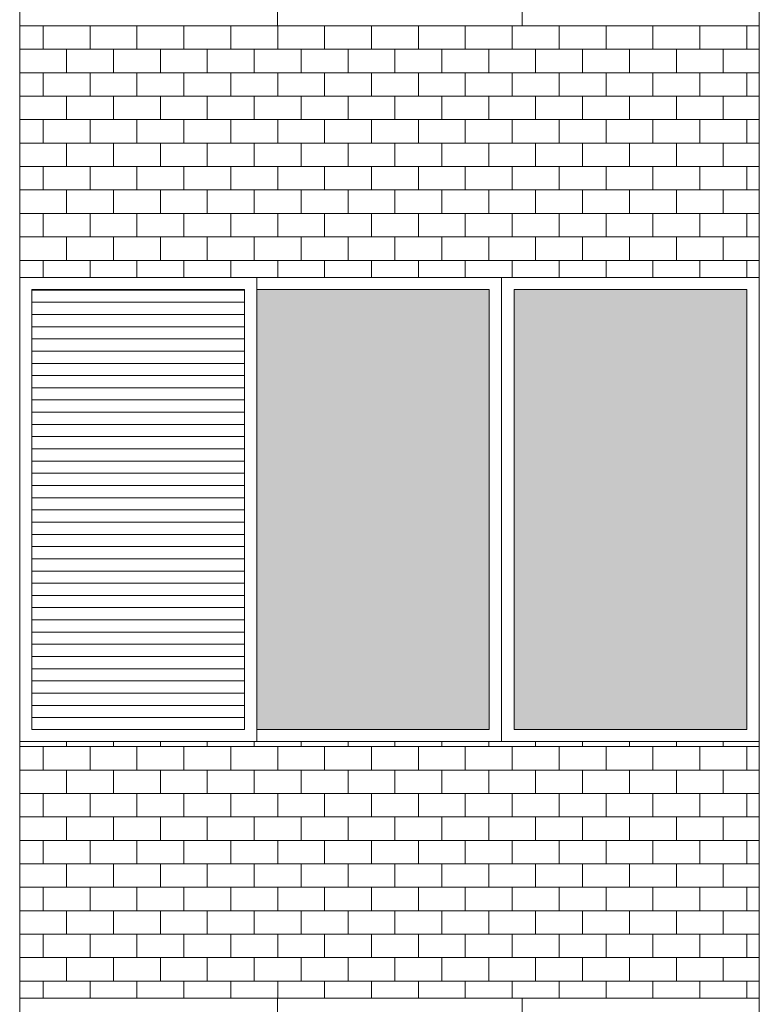
# Model space of a CAD drawing. Units: millimetres. Extents: x 8575 to 3566042, y -90 to 3252901.
# Drawn here: x 29243 to 29443, y 7536 to 7801 of the extents above; entities that cross this region are included whole.
import ezdxf

# ---------------------------------------------------------------- set-up
doc = ezdxf.new("R2010")
doc.units = ezdxf.units.MM
for name, color, linetype, lineweight in [('+A_A_0.00', 40, 'Continuous', 0), ('+A_A_0.18', 191, 'Continuous', 18), ('+A_A_Esquadrias_0.10', 2, 'Continuous', 0), ('18JANELAS', 253, 'Continuous', 0)]:
    doc.layers.add(name, color=color, linetype=linetype, lineweight=lineweight)

msp = doc.modelspace()

# ---------------------------------------------------------------- linework, layer by layer
at = {"layer": '+A_A_0.00'}
for p, q in [((29442.62, 7799.49), (29243.44, 7799.49)), ((29243.44, 7799.49), (29243.44, 7731.73)), ((29243.44, 7799.49), (29243.44, 7799.49)), ((29249.76, 7799.49), (29249.76, 7793.17)), ((29256.08, 7799.49), (29256.08, 7799.49)), ((29262.39, 7799.49), (29262.39, 7793.17)), ((29268.71, 7799.49), (29268.71, 7799.49)), ((29275.02, 7799.49), (29275.02, 7793.17)), ((29281.34, 7799.49), (29281.34, 7799.49)), ((29287.66, 7799.49), (29287.66, 7793.17)), ((29293.97, 7799.49), (29293.97, 7799.49)), ((29300.29, 7799.49), (29300.29, 7793.17)), ((29306.6, 7799.49), (29306.6, 7799.49)), ((29312.92, 7799.49), (29312.92, 7793.17)), ((29319.23, 7799.49), (29319.23, 7799.49)), ((29325.55, 7799.49), (29325.55, 7793.17)), ((29331.87, 7799.49), (29331.87, 7799.49)), ((29338.18, 7799.49), (29338.18, 7793.17)), ((29344.5, 7799.49), (29344.5, 7799.49)), ((29350.81, 7799.49), (29350.81, 7793.17)), ((29357.13, 7799.49), (29357.13, 7799.49)), ((29363.45, 7799.49), (29363.45, 7793.17)), ((29369.76, 7799.49), (29369.76, 7799.49)), ((29376.08, 7799.49), (29376.08, 7793.17)), ((29382.39, 7799.49), (29382.39, 7799.49)), ((29388.71, 7799.49), (29388.71, 7793.17)), ((29395.02, 7799.49), (29395.02, 7799.49)), ((29401.34, 7799.49), (29401.34, 7793.17)), ((29407.66, 7799.49), (29407.66, 7799.49)), ((29413.97, 7799.49), (29413.97, 7793.17)), ((29420.29, 7799.49), (29420.29, 7799.49)), ((29426.6, 7799.49), (29426.6, 7793.17)), ((29432.92, 7799.49), (29442.62, 7799.49)), ((29432.92, 7799.49), (29432.92, 7799.49)), ((29439.24, 7799.49), (29439.24, 7793.17)), ((29442.62, 7731.73), (29442.62, 7799.49)), ((29249.76, 7786.86), (29249.76, 7780.54)), ((29262.39, 7786.86), (29262.39, 7780.54)), ((29275.02, 7786.86), (29275.02, 7780.54)), ((29287.66, 7786.86), (29287.66, 7780.54)), ((29300.29, 7786.86), (29300.29, 7780.54)), ((29312.92, 7786.86), (29312.92, 7780.54)), ((29325.55, 7786.86), (29325.55, 7780.54)), ((29338.18, 7786.86), (29338.18, 7780.54)), ((29350.81, 7786.86), (29350.81, 7780.54)), ((29363.45, 7786.86), (29363.45, 7780.54)), ((29376.08, 7786.86), (29376.08, 7780.54)), ((29388.71, 7786.86), (29388.71, 7780.54)), ((29401.34, 7786.86), (29401.34, 7780.54)), ((29413.97, 7786.86), (29413.97, 7780.54)), ((29426.6, 7786.86), (29426.6, 7780.54)), ((29432.92, 7786.86), (29442.62, 7786.86)), ((29439.24, 7786.86), (29439.24, 7780.54)), ((29249.76, 7774.23), (29249.76, 7767.91)), ((29262.39, 7774.23), (29262.39, 7767.91)), ((29275.02, 7774.23), (29275.02, 7767.91)), ((29287.66, 7774.23), (29287.66, 7767.91)), ((29300.29, 7774.23), (29300.29, 7767.91)), ((29312.92, 7774.23), (29312.92, 7767.91)), ((29325.55, 7774.23), (29325.55, 7767.91)), ((29338.18, 7774.23), (29338.18, 7767.91)), ((29350.81, 7774.23), (29350.81, 7767.91)), ((29363.45, 7774.23), (29363.45, 7767.91)), ((29376.08, 7774.23), (29376.08, 7767.91)), ((29388.71, 7774.23), (29388.71, 7767.91)), ((29401.34, 7774.23), (29401.34, 7767.91)), ((29413.97, 7774.23), (29413.97, 7767.91)), ((29426.6, 7774.23), (29426.6, 7767.91)), ((29432.92, 7774.23), (29442.62, 7774.23)), ((29439.24, 7774.23), (29439.24, 7767.91)), ((29249.76, 7761.59), (29249.76, 7755.28)), ((29262.39, 7761.59), (29262.39, 7755.28)), ((29275.02, 7761.59), (29275.02, 7755.28)), ((29287.66, 7761.59), (29287.66, 7755.28)), ((29300.29, 7761.59), (29300.29, 7755.28)), ((29312.92, 7761.59), (29312.92, 7755.28)), ((29325.55, 7761.59), (29325.55, 7755.28)), ((29338.18, 7761.59), (29338.18, 7755.28)), ((29350.81, 7761.59), (29350.81, 7755.28)), ((29363.45, 7761.59), (29363.45, 7755.28)), ((29376.08, 7761.59), (29376.08, 7755.28)), ((29388.71, 7761.59), (29388.71, 7755.28)), ((29401.34, 7761.59), (29401.34, 7755.28)), ((29413.97, 7761.59), (29413.97, 7755.28)), ((29426.6, 7761.59), (29426.6, 7755.28)), ((29432.92, 7761.59), (29442.62, 7761.59)), ((29439.24, 7761.59), (29439.24, 7755.28)), ((29249.76, 7748.96), (29249.76, 7742.65)), ((29262.39, 7748.96), (29262.39, 7742.65)), ((29275.02, 7748.96), (29275.02, 7742.65)), ((29287.66, 7748.96), (29287.66, 7742.65)), ((29300.29, 7748.96), (29300.29, 7742.65)), ((29312.92, 7748.96), (29312.92, 7742.65)), ((29325.55, 7748.96), (29325.55, 7742.65)), ((29338.18, 7748.96), (29338.18, 7742.65)), ((29350.81, 7748.96), (29350.81, 7742.65)), ((29363.45, 7748.96), (29363.45, 7742.65)), ((29376.08, 7748.96), (29376.08, 7742.65)), ((29388.71, 7748.96), (29388.71, 7742.65)), ((29401.34, 7748.96), (29401.34, 7742.65)), ((29413.97, 7748.96), (29413.97, 7742.65)), ((29426.6, 7748.96), (29426.6, 7742.65)), ((29432.92, 7748.96), (29442.62, 7748.96)), ((29439.24, 7748.96), (29439.24, 7742.65)), ((29249.76, 7736.33), (29249.76, 7731.73)), ((29262.39, 7736.33), (29262.39, 7731.73)), ((29275.02, 7736.33), (29275.02, 7731.73)), ((29287.66, 7736.33), (29287.66, 7731.73)), ((29300.29, 7736.33), (29300.29, 7731.73)), ((29312.92, 7736.33), (29312.92, 7731.73)), ((29325.55, 7736.33), (29325.55, 7731.73)), ((29338.18, 7736.33), (29338.18, 7731.73)), ((29350.81, 7736.33), (29350.81, 7731.73)), ((29363.45, 7736.33), (29363.45, 7731.73)), ((29376.08, 7736.33), (29376.08, 7731.73)), ((29388.71, 7736.33), (29388.71, 7731.73)), ((29401.34, 7736.33), (29401.34, 7731.73)), ((29413.97, 7736.33), (29413.97, 7731.73)), ((29426.6, 7736.33), (29426.6, 7731.73)), ((29432.92, 7736.33), (29442.62, 7736.33)), ((29439.24, 7736.33), (29439.24, 7731.73)), ((29243.44, 7731.73), (29343.03, 7731.73)), ((29343.03, 7731.73), (29442.62, 7731.73)), ((29442.62, 7606.73), (29243.44, 7606.73)), ((29243.44, 7606.73), (29243.44, 7537.65)), ((29243.44, 7606.73), (29243.44, 7605.41)), ((29256.08, 7606.73), (29256.08, 7605.41)), ((29268.71, 7606.73), (29268.71, 7605.41)), ((29281.34, 7606.73), (29281.34, 7605.41)), ((29293.97, 7606.73), (29293.97, 7605.41)), ((29306.6, 7606.73), (29306.6, 7605.41)), ((29319.23, 7606.73), (29319.23, 7605.41)), ((29331.87, 7606.73), (29331.87, 7605.41)), ((29344.5, 7606.73), (29344.5, 7605.41)), ((29357.13, 7606.73), (29357.13, 7605.41)), ((29369.76, 7606.73), (29369.76, 7605.41)), ((29382.39, 7606.73), (29382.39, 7605.41)), ((29395.02, 7606.73), (29395.02, 7605.41)), ((29407.66, 7606.73), (29407.66, 7605.41)), ((29420.29, 7606.73), (29420.29, 7605.41)), ((29432.92, 7606.73), (29432.92, 7605.41)), ((29442.62, 7537.65), (29442.62, 7606.73)), ((29249.76, 7605.41), (29249.76, 7599.09)), ((29262.39, 7605.41), (29262.39, 7599.09)), ((29275.02, 7605.41), (29275.02, 7599.09)), ((29287.66, 7605.41), (29287.66, 7599.09)), ((29300.29, 7605.41), (29300.29, 7599.09)), ((29312.92, 7605.41), (29312.92, 7599.09)), ((29325.55, 7605.41), (29325.55, 7599.09)), ((29338.18, 7605.41), (29338.18, 7599.09)), ((29350.81, 7605.41), (29350.81, 7599.09)), ((29363.45, 7605.41), (29363.45, 7599.09)), ((29376.08, 7605.41), (29376.08, 7599.09)), ((29388.71, 7605.41), (29388.71, 7599.09)), ((29401.34, 7605.41), (29401.34, 7599.09)), ((29413.97, 7605.41), (29413.97, 7599.09)), ((29426.6, 7605.41), (29426.6, 7599.09)), ((29432.92, 7605.41), (29442.62, 7605.41)), ((29439.24, 7605.41), (29439.24, 7599.09)), ((29249.76, 7592.78), (29249.76, 7586.46)), ((29262.39, 7592.78), (29262.39, 7586.46)), ((29275.02, 7592.78), (29275.02, 7586.46)), ((29287.66, 7592.78), (29287.66, 7586.46)), ((29300.29, 7592.78), (29300.29, 7586.46)), ((29312.92, 7592.78), (29312.92, 7586.46)), ((29325.55, 7592.78), (29325.55, 7586.46)), ((29338.18, 7592.78), (29338.18, 7586.46)), ((29350.81, 7592.78), (29350.81, 7586.46)), ((29363.45, 7592.78), (29363.45, 7586.46)), ((29376.08, 7592.78), (29376.08, 7586.46)), ((29388.71, 7592.78), (29388.71, 7586.46)), ((29401.34, 7592.78), (29401.34, 7586.46)), ((29413.97, 7592.78), (29413.97, 7586.46)), ((29426.6, 7592.78), (29426.6, 7586.46)), ((29432.92, 7592.78), (29442.62, 7592.78)), ((29439.24, 7592.78), (29439.24, 7586.46)), ((29249.76, 7580.15), (29249.76, 7573.83)), ((29262.39, 7580.15), (29262.39, 7573.83)), ((29275.02, 7580.15), (29275.02, 7573.83)), ((29287.66, 7580.15), (29287.66, 7573.83)), ((29300.29, 7580.15), (29300.29, 7573.83)), ((29312.92, 7580.15), (29312.92, 7573.83)), ((29325.55, 7580.15), (29325.55, 7573.83)), ((29338.18, 7580.15), (29338.18, 7573.83)), ((29350.81, 7580.15), (29350.81, 7573.83)), ((29363.45, 7580.15), (29363.45, 7573.83)), ((29376.08, 7580.15), (29376.08, 7573.83)), ((29388.71, 7580.15), (29388.71, 7573.83)), ((29401.34, 7580.15), (29401.34, 7573.83)), ((29413.97, 7580.15), (29413.97, 7573.83)), ((29426.6, 7580.15), (29426.6, 7573.83)), ((29432.92, 7580.15), (29442.62, 7580.15)), ((29439.24, 7580.15), (29439.24, 7573.83)), ((29249.76, 7567.51), (29249.76, 7561.2)), ((29262.39, 7567.51), (29262.39, 7561.2)), ((29275.02, 7567.51), (29275.02, 7561.2)), ((29287.66, 7567.51), (29287.66, 7561.2)), ((29300.29, 7567.51), (29300.29, 7561.2)), ((29312.92, 7567.51), (29312.92, 7561.2)), ((29325.55, 7567.51), (29325.55, 7561.2)), ((29338.18, 7567.51), (29338.18, 7561.2)), ((29350.81, 7567.51), (29350.81, 7561.2)), ((29363.45, 7567.51), (29363.45, 7561.2)), ((29376.08, 7567.51), (29376.08, 7561.2)), ((29388.71, 7567.51), (29388.71, 7561.2)), ((29401.34, 7567.51), (29401.34, 7561.2)), ((29413.97, 7567.51), (29413.97, 7561.2)), ((29426.6, 7567.51), (29426.6, 7561.2)), ((29432.92, 7567.51), (29442.62, 7567.51)), ((29439.24, 7567.51), (29439.24, 7561.2)), ((29249.76, 7554.88), (29249.76, 7548.57)), ((29262.39, 7554.88), (29262.39, 7548.57)), ((29275.02, 7554.88), (29275.02, 7548.57)), ((29287.66, 7554.88), (29287.66, 7548.57)), ((29300.29, 7554.88), (29300.29, 7548.57)), ((29312.92, 7554.88), (29312.92, 7548.57)), ((29325.55, 7554.88), (29325.55, 7548.57)), ((29338.18, 7554.88), (29338.18, 7548.57)), ((29350.81, 7554.88), (29350.81, 7548.57)), ((29363.45, 7554.88), (29363.45, 7548.57)), ((29376.08, 7554.88), (29376.08, 7548.57)), ((29388.71, 7554.88), (29388.71, 7548.57)), ((29401.34, 7554.88), (29401.34, 7548.57)), ((29413.97, 7554.88), (29413.97, 7548.57)), ((29426.6, 7554.88), (29426.6, 7548.57)), ((29432.92, 7554.88), (29442.62, 7554.88)), ((29439.24, 7554.88), (29439.24, 7548.57)), ((29249.76, 7542.25), (29249.76, 7537.65)), ((29262.39, 7542.25), (29262.39, 7537.65)), ((29275.02, 7542.25), (29275.02, 7537.65)), ((29287.66, 7542.25), (29287.66, 7537.65)), ((29300.29, 7542.25), (29300.29, 7537.65)), ((29312.92, 7542.25), (29312.92, 7537.65)), ((29325.55, 7542.25), (29325.55, 7537.65)), ((29338.18, 7542.25), (29338.18, 7537.65)), ((29350.81, 7542.25), (29350.81, 7537.65)), ((29363.45, 7542.25), (29363.45, 7537.65)), ((29376.08, 7542.25), (29376.08, 7537.65)), ((29388.71, 7542.25), (29388.71, 7537.65)), ((29401.34, 7542.25), (29401.34, 7537.65)), ((29413.97, 7542.25), (29413.97, 7537.65)), ((29426.6, 7542.25), (29426.6, 7537.65)), ((29432.92, 7542.25), (29442.62, 7542.25)), ((29439.24, 7542.25), (29439.24, 7537.65)), ((29243.44, 7537.65), (29442.62, 7537.65))]:
    msp.add_line(p, q, dxfattribs=at)
at = {"layer": '+A_A_0.00', "flags": 128}
for points in [[(29243.44, 7799.49), (29243.44, 7799.49), (29243.44, 7799.49)], [(29243.44, 7799.49), (29256.08, 7799.49), (29256.08, 7799.49)], [(29256.08, 7799.49), (29268.71, 7799.49), (29268.71, 7799.49)], [(29268.71, 7799.49), (29281.34, 7799.49), (29281.34, 7799.49)], [(29281.34, 7799.49), (29293.97, 7799.49), (29293.97, 7799.49)], [(29293.97, 7799.49), (29306.6, 7799.49), (29306.6, 7799.49)], [(29306.6, 7799.49), (29319.23, 7799.49), (29319.23, 7799.49)], [(29319.23, 7799.49), (29331.87, 7799.49), (29331.87, 7799.49)], [(29331.87, 7799.49), (29344.5, 7799.49), (29344.5, 7799.49)], [(29344.5, 7799.49), (29357.13, 7799.49), (29357.13, 7799.49)], [(29357.13, 7799.49), (29369.76, 7799.49), (29369.76, 7799.49)], [(29369.76, 7799.49), (29382.39, 7799.49), (29382.39, 7799.49)], [(29382.39, 7799.49), (29395.02, 7799.49), (29395.02, 7799.49)], [(29395.02, 7799.49), (29407.66, 7799.49), (29407.66, 7799.49)], [(29407.66, 7799.49), (29420.29, 7799.49), (29420.29, 7799.49)], [(29420.29, 7799.49), (29432.92, 7799.49), (29432.92, 7799.49)], [(29243.44, 7786.86), (29243.44, 7786.86), (29243.44, 7793.17), (29243.44, 7793.17)], [(29442.62, 7793.17), (29432.92, 7793.17), (29432.92, 7786.86)], [(29243.44, 7774.23), (29243.44, 7774.23), (29243.44, 7780.54), (29243.44, 7780.54)], [(29442.62, 7780.54), (29432.92, 7780.54), (29432.92, 7774.23)], [(29243.44, 7761.59), (29243.44, 7761.59), (29243.44, 7767.91), (29243.44, 7767.91)], [(29442.62, 7767.91), (29432.92, 7767.91), (29432.92, 7761.59)], [(29243.44, 7748.96), (29243.44, 7748.96), (29243.44, 7755.28), (29243.44, 7755.28)], [(29442.62, 7755.28), (29432.92, 7755.28), (29432.92, 7748.96)], [(29243.44, 7736.33), (29243.44, 7736.33), (29243.44, 7742.65), (29243.44, 7742.65)], [(29442.62, 7742.65), (29432.92, 7742.65), (29432.92, 7736.33)], [(29243.44, 7605.41), (29243.44, 7605.41), (29243.44, 7606.73)], [(29243.44, 7605.41), (29256.08, 7605.41), (29256.08, 7606.73)], [(29256.08, 7605.41), (29268.71, 7605.41), (29268.71, 7606.73)], [(29268.71, 7605.41), (29281.34, 7605.41), (29281.34, 7606.73)], [(29281.34, 7605.41), (29293.97, 7605.41), (29293.97, 7606.73)], [(29293.97, 7605.41), (29306.6, 7605.41), (29306.6, 7606.73)], [(29306.6, 7605.41), (29319.23, 7605.41), (29319.23, 7606.73)], [(29319.23, 7605.41), (29331.87, 7605.41), (29331.87, 7606.73)], [(29331.87, 7605.41), (29344.5, 7605.41), (29344.5, 7606.73)], [(29344.5, 7605.41), (29357.13, 7605.41), (29357.13, 7606.73)], [(29357.13, 7605.41), (29369.76, 7605.41), (29369.76, 7606.73)], [(29369.76, 7605.41), (29382.39, 7605.41), (29382.39, 7606.73)], [(29382.39, 7605.41), (29395.02, 7605.41), (29395.02, 7606.73)], [(29395.02, 7605.41), (29407.66, 7605.41), (29407.66, 7606.73)], [(29407.66, 7605.41), (29420.29, 7605.41), (29420.29, 7606.73)], [(29420.29, 7605.41), (29432.92, 7605.41), (29432.92, 7606.73)], [(29243.44, 7592.78), (29243.44, 7592.78), (29243.44, 7599.09), (29243.44, 7599.09)], [(29442.62, 7599.09), (29432.92, 7599.09), (29432.92, 7592.78)], [(29243.44, 7580.15), (29243.44, 7580.15), (29243.44, 7586.46), (29243.44, 7586.46)], [(29442.62, 7586.46), (29432.92, 7586.46), (29432.92, 7580.15)], [(29243.44, 7567.51), (29243.44, 7567.51), (29243.44, 7573.83), (29243.44, 7573.83)], [(29442.62, 7573.83), (29432.92, 7573.83), (29432.92, 7567.51)], [(29243.44, 7554.88), (29243.44, 7554.88), (29243.44, 7561.2), (29243.44, 7561.2)], [(29442.62, 7561.2), (29432.92, 7561.2), (29432.92, 7554.88)], [(29243.44, 7542.25), (29243.44, 7542.25), (29243.44, 7548.57), (29243.44, 7548.57)], [(29442.62, 7548.57), (29432.92, 7548.57), (29432.92, 7542.25)]]:
    msp.add_lwpolyline(points, dxfattribs=at)
for points in [[(29243.44, 7786.86), (29256.08, 7786.86), (29256.08, 7793.17), (29243.44, 7793.17), (29243.44, 7786.86)], [(29256.08, 7786.86), (29268.71, 7786.86), (29268.71, 7793.17), (29256.08, 7793.17), (29256.08, 7786.86)], [(29268.71, 7786.86), (29281.34, 7786.86), (29281.34, 7793.17), (29268.71, 7793.17), (29268.71, 7786.86)], [(29281.34, 7786.86), (29293.97, 7786.86), (29293.97, 7793.17), (29281.34, 7793.17), (29281.34, 7786.86)], [(29293.97, 7786.86), (29306.6, 7786.86), (29306.6, 7793.17), (29293.97, 7793.17), (29293.97, 7786.86)], [(29306.6, 7786.86), (29319.23, 7786.86), (29319.23, 7793.17), (29306.6, 7793.17), (29306.6, 7786.86)], [(29319.23, 7786.86), (29331.87, 7786.86), (29331.87, 7793.17), (29319.23, 7793.17), (29319.23, 7786.86)], [(29331.87, 7786.86), (29344.5, 7786.86), (29344.5, 7793.17), (29331.87, 7793.17), (29331.87, 7786.86)], [(29344.5, 7786.86), (29357.13, 7786.86), (29357.13, 7793.17), (29344.5, 7793.17), (29344.5, 7786.86)], [(29357.13, 7786.86), (29369.76, 7786.86), (29369.76, 7793.17), (29357.13, 7793.17), (29357.13, 7786.86)], [(29369.76, 7786.86), (29382.39, 7786.86), (29382.39, 7793.17), (29369.76, 7793.17), (29369.76, 7786.86)], [(29382.39, 7786.86), (29395.02, 7786.86), (29395.02, 7793.17), (29382.39, 7793.17), (29382.39, 7786.86)], [(29395.02, 7786.86), (29407.66, 7786.86), (29407.66, 7793.17), (29395.02, 7793.17), (29395.02, 7786.86)], [(29407.66, 7786.86), (29420.29, 7786.86), (29420.29, 7793.17), (29407.66, 7793.17), (29407.66, 7786.86)], [(29420.29, 7786.86), (29432.92, 7786.86), (29432.92, 7793.17), (29420.29, 7793.17), (29420.29, 7786.86)], [(29243.44, 7774.23), (29256.08, 7774.23), (29256.08, 7780.54), (29243.44, 7780.54), (29243.44, 7774.23)], [(29256.08, 7774.23), (29268.71, 7774.23), (29268.71, 7780.54), (29256.08, 7780.54), (29256.08, 7774.23)], [(29268.71, 7774.23), (29281.34, 7774.23), (29281.34, 7780.54), (29268.71, 7780.54), (29268.71, 7774.23)], [(29281.34, 7774.23), (29293.97, 7774.23), (29293.97, 7780.54), (29281.34, 7780.54), (29281.34, 7774.23)], [(29293.97, 7774.23), (29306.6, 7774.23), (29306.6, 7780.54), (29293.97, 7780.54), (29293.97, 7774.23)], [(29306.6, 7774.23), (29319.23, 7774.23), (29319.23, 7780.54), (29306.6, 7780.54), (29306.6, 7774.23)], [(29319.23, 7774.23), (29331.87, 7774.23), (29331.87, 7780.54), (29319.23, 7780.54), (29319.23, 7774.23)], [(29331.87, 7774.23), (29344.5, 7774.23), (29344.5, 7780.54), (29331.87, 7780.54), (29331.87, 7774.23)], [(29344.5, 7774.23), (29357.13, 7774.23), (29357.13, 7780.54), (29344.5, 7780.54), (29344.5, 7774.23)], [(29357.13, 7774.23), (29369.76, 7774.23), (29369.76, 7780.54), (29357.13, 7780.54), (29357.13, 7774.23)], [(29369.76, 7774.23), (29382.39, 7774.23), (29382.39, 7780.54), (29369.76, 7780.54), (29369.76, 7774.23)], [(29382.39, 7774.23), (29395.02, 7774.23), (29395.02, 7780.54), (29382.39, 7780.54), (29382.39, 7774.23)], [(29395.02, 7774.23), (29407.66, 7774.23), (29407.66, 7780.54), (29395.02, 7780.54), (29395.02, 7774.23)], [(29407.66, 7774.23), (29420.29, 7774.23), (29420.29, 7780.54), (29407.66, 7780.54), (29407.66, 7774.23)], [(29420.29, 7774.23), (29432.92, 7774.23), (29432.92, 7780.54), (29420.29, 7780.54), (29420.29, 7774.23)], [(29243.44, 7761.59), (29256.08, 7761.59), (29256.08, 7767.91), (29243.44, 7767.91), (29243.44, 7761.59)], [(29256.08, 7761.59), (29268.71, 7761.59), (29268.71, 7767.91), (29256.08, 7767.91), (29256.08, 7761.59)], [(29268.71, 7761.59), (29281.34, 7761.59), (29281.34, 7767.91), (29268.71, 7767.91), (29268.71, 7761.59)], [(29281.34, 7761.59), (29293.97, 7761.59), (29293.97, 7767.91), (29281.34, 7767.91), (29281.34, 7761.59)], [(29293.97, 7761.59), (29306.6, 7761.59), (29306.6, 7767.91), (29293.97, 7767.91), (29293.97, 7761.59)], [(29306.6, 7761.59), (29319.23, 7761.59), (29319.23, 7767.91), (29306.6, 7767.91), (29306.6, 7761.59)], [(29319.23, 7761.59), (29331.87, 7761.59), (29331.87, 7767.91), (29319.23, 7767.91), (29319.23, 7761.59)], [(29331.87, 7761.59), (29344.5, 7761.59), (29344.5, 7767.91), (29331.87, 7767.91), (29331.87, 7761.59)], [(29344.5, 7761.59), (29357.13, 7761.59), (29357.13, 7767.91), (29344.5, 7767.91), (29344.5, 7761.59)], [(29357.13, 7761.59), (29369.76, 7761.59), (29369.76, 7767.91), (29357.13, 7767.91), (29357.13, 7761.59)], [(29369.76, 7761.59), (29382.39, 7761.59), (29382.39, 7767.91), (29369.76, 7767.91), (29369.76, 7761.59)], [(29382.39, 7761.59), (29395.02, 7761.59), (29395.02, 7767.91), (29382.39, 7767.91), (29382.39, 7761.59)], [(29395.02, 7761.59), (29407.66, 7761.59), (29407.66, 7767.91), (29395.02, 7767.91), (29395.02, 7761.59)], [(29407.66, 7761.59), (29420.29, 7761.59), (29420.29, 7767.91), (29407.66, 7767.91), (29407.66, 7761.59)], [(29420.29, 7761.59), (29432.92, 7761.59), (29432.92, 7767.91), (29420.29, 7767.91), (29420.29, 7761.59)], [(29243.44, 7748.96), (29256.08, 7748.96), (29256.08, 7755.28), (29243.44, 7755.28), (29243.44, 7748.96)], [(29256.08, 7748.96), (29268.71, 7748.96), (29268.71, 7755.28), (29256.08, 7755.28), (29256.08, 7748.96)], [(29268.71, 7748.96), (29281.34, 7748.96), (29281.34, 7755.28), (29268.71, 7755.28), (29268.71, 7748.96)], [(29281.34, 7748.96), (29293.97, 7748.96), (29293.97, 7755.28), (29281.34, 7755.28), (29281.34, 7748.96)], [(29293.97, 7748.96), (29306.6, 7748.96), (29306.6, 7755.28), (29293.97, 7755.28), (29293.97, 7748.96)], [(29306.6, 7748.96), (29319.23, 7748.96), (29319.23, 7755.28), (29306.6, 7755.28), (29306.6, 7748.96)], [(29319.23, 7748.96), (29331.87, 7748.96), (29331.87, 7755.28), (29319.23, 7755.28), (29319.23, 7748.96)], [(29331.87, 7748.96), (29344.5, 7748.96), (29344.5, 7755.28), (29331.87, 7755.28), (29331.87, 7748.96)], [(29344.5, 7748.96), (29357.13, 7748.96), (29357.13, 7755.28), (29344.5, 7755.28), (29344.5, 7748.96)], [(29357.13, 7748.96), (29369.76, 7748.96), (29369.76, 7755.28), (29357.13, 7755.28), (29357.13, 7748.96)], [(29369.76, 7748.96), (29382.39, 7748.96), (29382.39, 7755.28), (29369.76, 7755.28), (29369.76, 7748.96)], [(29382.39, 7748.96), (29395.02, 7748.96), (29395.02, 7755.28), (29382.39, 7755.28), (29382.39, 7748.96)], [(29395.02, 7748.96), (29407.66, 7748.96), (29407.66, 7755.28), (29395.02, 7755.28), (29395.02, 7748.96)], [(29407.66, 7748.96), (29420.29, 7748.96), (29420.29, 7755.28), (29407.66, 7755.28), (29407.66, 7748.96)], [(29420.29, 7748.96), (29432.92, 7748.96), (29432.92, 7755.28), (29420.29, 7755.28), (29420.29, 7748.96)], [(29243.44, 7736.33), (29256.08, 7736.33), (29256.08, 7742.65), (29243.44, 7742.65), (29243.44, 7736.33)], [(29256.08, 7736.33), (29268.71, 7736.33), (29268.71, 7742.65), (29256.08, 7742.65), (29256.08, 7736.33)], [(29268.71, 7736.33), (29281.34, 7736.33), (29281.34, 7742.65), (29268.71, 7742.65), (29268.71, 7736.33)], [(29281.34, 7736.33), (29293.97, 7736.33), (29293.97, 7742.65), (29281.34, 7742.65), (29281.34, 7736.33)], [(29293.97, 7736.33), (29306.6, 7736.33), (29306.6, 7742.65), (29293.97, 7742.65), (29293.97, 7736.33)], [(29306.6, 7736.33), (29319.23, 7736.33), (29319.23, 7742.65), (29306.6, 7742.65), (29306.6, 7736.33)], [(29319.23, 7736.33), (29331.87, 7736.33), (29331.87, 7742.65), (29319.23, 7742.65), (29319.23, 7736.33)], [(29331.87, 7736.33), (29344.5, 7736.33), (29344.5, 7742.65), (29331.87, 7742.65), (29331.87, 7736.33)], [(29344.5, 7736.33), (29357.13, 7736.33), (29357.13, 7742.65), (29344.5, 7742.65), (29344.5, 7736.33)], [(29357.13, 7736.33), (29369.76, 7736.33), (29369.76, 7742.65), (29357.13, 7742.65), (29357.13, 7736.33)], [(29369.76, 7736.33), (29382.39, 7736.33), (29382.39, 7742.65), (29369.76, 7742.65), (29369.76, 7736.33)], [(29382.39, 7736.33), (29395.02, 7736.33), (29395.02, 7742.65), (29382.39, 7742.65), (29382.39, 7736.33)], [(29395.02, 7736.33), (29407.66, 7736.33), (29407.66, 7742.65), (29395.02, 7742.65), (29395.02, 7736.33)], [(29407.66, 7736.33), (29420.29, 7736.33), (29420.29, 7742.65), (29407.66, 7742.65), (29407.66, 7736.33)], [(29420.29, 7736.33), (29432.92, 7736.33), (29432.92, 7742.65), (29420.29, 7742.65), (29420.29, 7736.33)], [(29243.44, 7592.78), (29256.08, 7592.78), (29256.08, 7599.09), (29243.44, 7599.09), (29243.44, 7592.78)], [(29256.08, 7592.78), (29268.71, 7592.78), (29268.71, 7599.09), (29256.08, 7599.09), (29256.08, 7592.78)], [(29268.71, 7592.78), (29281.34, 7592.78), (29281.34, 7599.09), (29268.71, 7599.09), (29268.71, 7592.78)], [(29281.34, 7592.78), (29293.97, 7592.78), (29293.97, 7599.09), (29281.34, 7599.09), (29281.34, 7592.78)], [(29293.97, 7592.78), (29306.6, 7592.78), (29306.6, 7599.09), (29293.97, 7599.09), (29293.97, 7592.78)], [(29306.6, 7592.78), (29319.23, 7592.78), (29319.23, 7599.09), (29306.6, 7599.09), (29306.6, 7592.78)], [(29319.23, 7592.78), (29331.87, 7592.78), (29331.87, 7599.09), (29319.23, 7599.09), (29319.23, 7592.78)], [(29331.87, 7592.78), (29344.5, 7592.78), (29344.5, 7599.09), (29331.87, 7599.09), (29331.87, 7592.78)], [(29344.5, 7592.78), (29357.13, 7592.78), (29357.13, 7599.09), (29344.5, 7599.09), (29344.5, 7592.78)], [(29357.13, 7592.78), (29369.76, 7592.78), (29369.76, 7599.09), (29357.13, 7599.09), (29357.13, 7592.78)], [(29369.76, 7592.78), (29382.39, 7592.78), (29382.39, 7599.09), (29369.76, 7599.09), (29369.76, 7592.78)], [(29382.39, 7592.78), (29395.02, 7592.78), (29395.02, 7599.09), (29382.39, 7599.09), (29382.39, 7592.78)], [(29395.02, 7592.78), (29407.66, 7592.78), (29407.66, 7599.09), (29395.02, 7599.09), (29395.02, 7592.78)], [(29407.66, 7592.78), (29420.29, 7592.78), (29420.29, 7599.09), (29407.66, 7599.09), (29407.66, 7592.78)], [(29420.29, 7592.78), (29432.92, 7592.78), (29432.92, 7599.09), (29420.29, 7599.09), (29420.29, 7592.78)], [(29243.44, 7580.15), (29256.08, 7580.15), (29256.08, 7586.46), (29243.44, 7586.46), (29243.44, 7580.15)], [(29256.08, 7580.15), (29268.71, 7580.15), (29268.71, 7586.46), (29256.08, 7586.46), (29256.08, 7580.15)], [(29268.71, 7580.15), (29281.34, 7580.15), (29281.34, 7586.46), (29268.71, 7586.46), (29268.71, 7580.15)], [(29281.34, 7580.15), (29293.97, 7580.15), (29293.97, 7586.46), (29281.34, 7586.46), (29281.34, 7580.15)], [(29293.97, 7580.15), (29306.6, 7580.15), (29306.6, 7586.46), (29293.97, 7586.46), (29293.97, 7580.15)], [(29306.6, 7580.15), (29319.23, 7580.15), (29319.23, 7586.46), (29306.6, 7586.46), (29306.6, 7580.15)], [(29319.23, 7580.15), (29331.87, 7580.15), (29331.87, 7586.46), (29319.23, 7586.46), (29319.23, 7580.15)], [(29331.87, 7580.15), (29344.5, 7580.15), (29344.5, 7586.46), (29331.87, 7586.46), (29331.87, 7580.15)], [(29344.5, 7580.15), (29357.13, 7580.15), (29357.13, 7586.46), (29344.5, 7586.46), (29344.5, 7580.15)], [(29357.13, 7580.15), (29369.76, 7580.15), (29369.76, 7586.46), (29357.13, 7586.46), (29357.13, 7580.15)], [(29369.76, 7580.15), (29382.39, 7580.15), (29382.39, 7586.46), (29369.76, 7586.46), (29369.76, 7580.15)], [(29382.39, 7580.15), (29395.02, 7580.15), (29395.02, 7586.46), (29382.39, 7586.46), (29382.39, 7580.15)], [(29395.02, 7580.15), (29407.66, 7580.15), (29407.66, 7586.46), (29395.02, 7586.46), (29395.02, 7580.15)], [(29407.66, 7580.15), (29420.29, 7580.15), (29420.29, 7586.46), (29407.66, 7586.46), (29407.66, 7580.15)], [(29420.29, 7580.15), (29432.92, 7580.15), (29432.92, 7586.46), (29420.29, 7586.46), (29420.29, 7580.15)], [(29243.44, 7567.51), (29256.08, 7567.51), (29256.08, 7573.83), (29243.44, 7573.83), (29243.44, 7567.51)], [(29256.08, 7567.51), (29268.71, 7567.51), (29268.71, 7573.83), (29256.08, 7573.83), (29256.08, 7567.51)], [(29268.71, 7567.51), (29281.34, 7567.51), (29281.34, 7573.83), (29268.71, 7573.83), (29268.71, 7567.51)], [(29281.34, 7567.51), (29293.97, 7567.51), (29293.97, 7573.83), (29281.34, 7573.83), (29281.34, 7567.51)], [(29293.97, 7567.51), (29306.6, 7567.51), (29306.6, 7573.83), (29293.97, 7573.83), (29293.97, 7567.51)], [(29306.6, 7567.51), (29319.23, 7567.51), (29319.23, 7573.83), (29306.6, 7573.83), (29306.6, 7567.51)], [(29319.23, 7567.51), (29331.87, 7567.51), (29331.87, 7573.83), (29319.23, 7573.83), (29319.23, 7567.51)], [(29331.87, 7567.51), (29344.5, 7567.51), (29344.5, 7573.83), (29331.87, 7573.83), (29331.87, 7567.51)], [(29344.5, 7567.51), (29357.13, 7567.51), (29357.13, 7573.83), (29344.5, 7573.83), (29344.5, 7567.51)], [(29357.13, 7567.51), (29369.76, 7567.51), (29369.76, 7573.83), (29357.13, 7573.83), (29357.13, 7567.51)], [(29369.76, 7567.51), (29382.39, 7567.51), (29382.39, 7573.83), (29369.76, 7573.83), (29369.76, 7567.51)], [(29382.39, 7567.51), (29395.02, 7567.51), (29395.02, 7573.83), (29382.39, 7573.83), (29382.39, 7567.51)], [(29395.02, 7567.51), (29407.66, 7567.51), (29407.66, 7573.83), (29395.02, 7573.83), (29395.02, 7567.51)], [(29407.66, 7567.51), (29420.29, 7567.51), (29420.29, 7573.83), (29407.66, 7573.83), (29407.66, 7567.51)], [(29420.29, 7567.51), (29432.92, 7567.51), (29432.92, 7573.83), (29420.29, 7573.83), (29420.29, 7567.51)], [(29243.44, 7554.88), (29256.08, 7554.88), (29256.08, 7561.2), (29243.44, 7561.2), (29243.44, 7554.88)], [(29256.08, 7554.88), (29268.71, 7554.88), (29268.71, 7561.2), (29256.08, 7561.2), (29256.08, 7554.88)], [(29268.71, 7554.88), (29281.34, 7554.88), (29281.34, 7561.2), (29268.71, 7561.2), (29268.71, 7554.88)], [(29281.34, 7554.88), (29293.97, 7554.88), (29293.97, 7561.2), (29281.34, 7561.2), (29281.34, 7554.88)], [(29293.97, 7554.88), (29306.6, 7554.88), (29306.6, 7561.2), (29293.97, 7561.2), (29293.97, 7554.88)], [(29306.6, 7554.88), (29319.23, 7554.88), (29319.23, 7561.2), (29306.6, 7561.2), (29306.6, 7554.88)], [(29319.23, 7554.88), (29331.87, 7554.88), (29331.87, 7561.2), (29319.23, 7561.2), (29319.23, 7554.88)], [(29331.87, 7554.88), (29344.5, 7554.88), (29344.5, 7561.2), (29331.87, 7561.2), (29331.87, 7554.88)], [(29344.5, 7554.88), (29357.13, 7554.88), (29357.13, 7561.2), (29344.5, 7561.2), (29344.5, 7554.88)], [(29357.13, 7554.88), (29369.76, 7554.88), (29369.76, 7561.2), (29357.13, 7561.2), (29357.13, 7554.88)], [(29369.76, 7554.88), (29382.39, 7554.88), (29382.39, 7561.2), (29369.76, 7561.2), (29369.76, 7554.88)], [(29382.39, 7554.88), (29395.02, 7554.88), (29395.02, 7561.2), (29382.39, 7561.2), (29382.39, 7554.88)], [(29395.02, 7554.88), (29407.66, 7554.88), (29407.66, 7561.2), (29395.02, 7561.2), (29395.02, 7554.88)], [(29407.66, 7554.88), (29420.29, 7554.88), (29420.29, 7561.2), (29407.66, 7561.2), (29407.66, 7554.88)], [(29420.29, 7554.88), (29432.92, 7554.88), (29432.92, 7561.2), (29420.29, 7561.2), (29420.29, 7554.88)], [(29243.44, 7542.25), (29256.08, 7542.25), (29256.08, 7548.57), (29243.44, 7548.57), (29243.44, 7542.25)], [(29256.08, 7542.25), (29268.71, 7542.25), (29268.71, 7548.57), (29256.08, 7548.57), (29256.08, 7542.25)], [(29268.71, 7542.25), (29281.34, 7542.25), (29281.34, 7548.57), (29268.71, 7548.57), (29268.71, 7542.25)], [(29281.34, 7542.25), (29293.97, 7542.25), (29293.97, 7548.57), (29281.34, 7548.57), (29281.34, 7542.25)], [(29293.97, 7542.25), (29306.6, 7542.25), (29306.6, 7548.57), (29293.97, 7548.57), (29293.97, 7542.25)], [(29306.6, 7542.25), (29319.23, 7542.25), (29319.23, 7548.57), (29306.6, 7548.57), (29306.6, 7542.25)], [(29319.23, 7542.25), (29331.87, 7542.25), (29331.87, 7548.57), (29319.23, 7548.57), (29319.23, 7542.25)], [(29331.87, 7542.25), (29344.5, 7542.25), (29344.5, 7548.57), (29331.87, 7548.57), (29331.87, 7542.25)], [(29344.5, 7542.25), (29357.13, 7542.25), (29357.13, 7548.57), (29344.5, 7548.57), (29344.5, 7542.25)], [(29357.13, 7542.25), (29369.76, 7542.25), (29369.76, 7548.57), (29357.13, 7548.57), (29357.13, 7542.25)], [(29369.76, 7542.25), (29382.39, 7542.25), (29382.39, 7548.57), (29369.76, 7548.57), (29369.76, 7542.25)], [(29382.39, 7542.25), (29395.02, 7542.25), (29395.02, 7548.57), (29382.39, 7548.57), (29382.39, 7542.25)], [(29395.02, 7542.25), (29407.66, 7542.25), (29407.66, 7548.57), (29395.02, 7548.57), (29395.02, 7542.25)], [(29407.66, 7542.25), (29420.29, 7542.25), (29420.29, 7548.57), (29407.66, 7548.57), (29407.66, 7542.25)], [(29420.29, 7542.25), (29432.92, 7542.25), (29432.92, 7548.57), (29420.29, 7548.57), (29420.29, 7542.25)]]:
    msp.add_lwpolyline(points, close=True, dxfattribs=at)
at = {"layer": '+A_A_0.18'}
for p, q in [((29243.44, 11257.41), (29243.44, 6890.27)), ((29442.62, 6890.27), (29442.62, 11257.41)), ((29442.62, 7799.49), (29243.44, 7799.49)), ((29442.62, 7731.73), (29243.44, 7731.73)), ((29243.44, 7606.73), (29442.62, 7606.73)), ((29243.44, 7606.73), (29442.62, 7606.73)), ((29442.62, 7537.65), (29243.44, 7537.65))]:
    msp.add_line(p, q, dxfattribs=at)
at = {"layer": '+A_A_Esquadrias_0.10', "ltscale": 1.008101}
for p, q in [((29312.85, 7924.49), (29312.85, 7799.49)), ((29373.21, 7731.73), (29373.21, 7606.73)), ((29312.85, 7537.65), (29312.85, 7412.65))]:
    msp.add_line(p, q, dxfattribs=at)
at = {"layer": '+A_A_Esquadrias_0.10'}
for p, q in [((29303.99, 7728.34), (29246.73, 7728.34)), ((29303.99, 7725.05), (29246.73, 7725.05)), ((29303.99, 7721.76), (29246.73, 7721.76)), ((29303.99, 7718.47), (29246.73, 7718.47)), ((29303.99, 7715.18), (29246.73, 7715.18)), ((29303.99, 7711.89), (29246.73, 7711.89)), ((29303.99, 7708.6), (29246.73, 7708.6)), ((29303.99, 7705.31), (29246.73, 7705.31)), ((29303.99, 7702.02), (29246.73, 7702.02)), ((29303.99, 7698.73), (29246.73, 7698.73)), ((29303.99, 7695.44), (29246.73, 7695.44)), ((29303.99, 7692.15), (29246.73, 7692.15)), ((29303.99, 7688.87), (29246.73, 7688.87)), ((29303.99, 7685.58), (29246.73, 7685.58)), ((29303.99, 7682.29), (29246.73, 7682.29)), ((29303.99, 7679), (29246.73, 7679)), ((29303.99, 7675.71), (29246.73, 7675.71)), ((29303.99, 7672.42), (29246.73, 7672.42)), ((29303.99, 7669.13), (29246.73, 7669.13)), ((29303.99, 7665.84), (29246.73, 7665.84)), ((29303.99, 7662.55), (29246.73, 7662.55)), ((29303.99, 7659.26), (29246.73, 7659.26)), ((29303.99, 7655.97), (29246.73, 7655.97)), ((29303.99, 7652.68), (29246.73, 7652.68)), ((29303.99, 7649.39), (29246.73, 7649.39)), ((29303.99, 7646.1), (29246.73, 7646.1)), ((29303.99, 7642.81), (29246.73, 7642.81)), ((29303.99, 7639.52), (29246.73, 7639.52)), ((29303.99, 7636.23), (29246.73, 7636.23)), ((29303.99, 7632.94), (29246.73, 7632.94)), ((29303.99, 7629.65), (29246.73, 7629.65)), ((29303.99, 7626.36), (29246.73, 7626.36)), ((29303.99, 7623.08), (29246.73, 7623.08)), ((29303.99, 7619.79), (29246.73, 7619.79)), ((29303.99, 7616.5), (29246.73, 7616.5)), ((29303.99, 7613.21), (29246.73, 7613.21))]:
    msp.add_line(p, q, dxfattribs=at)
at = {"layer": '+A_A_Esquadrias_0.10', "ltscale": 1.008101, "flags": 128}
for points in [[(29243.44, 7924.49), (29312.85, 7924.49), (29312.85, 7799.49), (29243.44, 7799.49), (29243.44, 7924.49)], [(29442.62, 7731.73), (29373.21, 7731.73), (29373.21, 7606.73), (29442.62, 7606.73), (29442.62, 7731.73)], [(29439.25, 7728.44), (29376.58, 7728.44), (29376.58, 7610.02), (29439.25, 7610.02), (29439.25, 7728.44)], [(29243.44, 7537.65), (29312.85, 7537.65), (29312.85, 7412.65), (29243.44, 7412.65), (29243.44, 7537.65)]]:
    msp.add_lwpolyline(points, close=True, dxfattribs=at)
for points in [[(29385.62, 7799.49), (29312.85, 7799.49), (29312.85, 7924.49), (29385.62, 7924.49)], [(29300.45, 7606.73), (29373.21, 7606.73), (29373.21, 7731.73), (29300.45, 7731.73)], [(29307.19, 7610.02), (29369.84, 7610.02), (29369.84, 7728.44), (29307.19, 7728.44)], [(29385.62, 7412.65), (29312.85, 7412.65), (29312.85, 7537.65), (29385.62, 7537.65)]]:
    msp.add_lwpolyline(points, dxfattribs=at)
at = {"layer": '+A_A_Esquadrias_0.10', "flags": 128}
for points in [[(29442.62, 7924.49), (29378.79, 7924.49), (29378.79, 7799.49), (29442.62, 7799.49), (29442.62, 7924.49)], [(29243.44, 7731.73), (29307.28, 7731.73), (29307.28, 7606.73), (29243.44, 7606.73), (29243.44, 7731.73)], [(29246.73, 7728.44), (29303.99, 7728.44), (29303.99, 7610.02), (29246.73, 7610.02), (29246.73, 7728.44)], [(29442.62, 7537.65), (29378.79, 7537.65), (29378.79, 7412.65), (29442.62, 7412.65), (29442.62, 7537.65)]]:
    msp.add_lwpolyline(points, close=True, dxfattribs=at)
at = {"layer": '18JANELAS', "color": 254, "ltscale": 1.008101}
for points in [[(29307.19, 7728.44), (29369.84, 7728.44), (29307.19, 7610.02), (29369.84, 7610.02)], [(29439.25, 7610.02), (29376.58, 7610.02), (29439.25, 7728.44), (29376.58, 7728.44)]]:
    msp.add_solid(points, dxfattribs=at)

doc.saveas('drawing.dxf')
